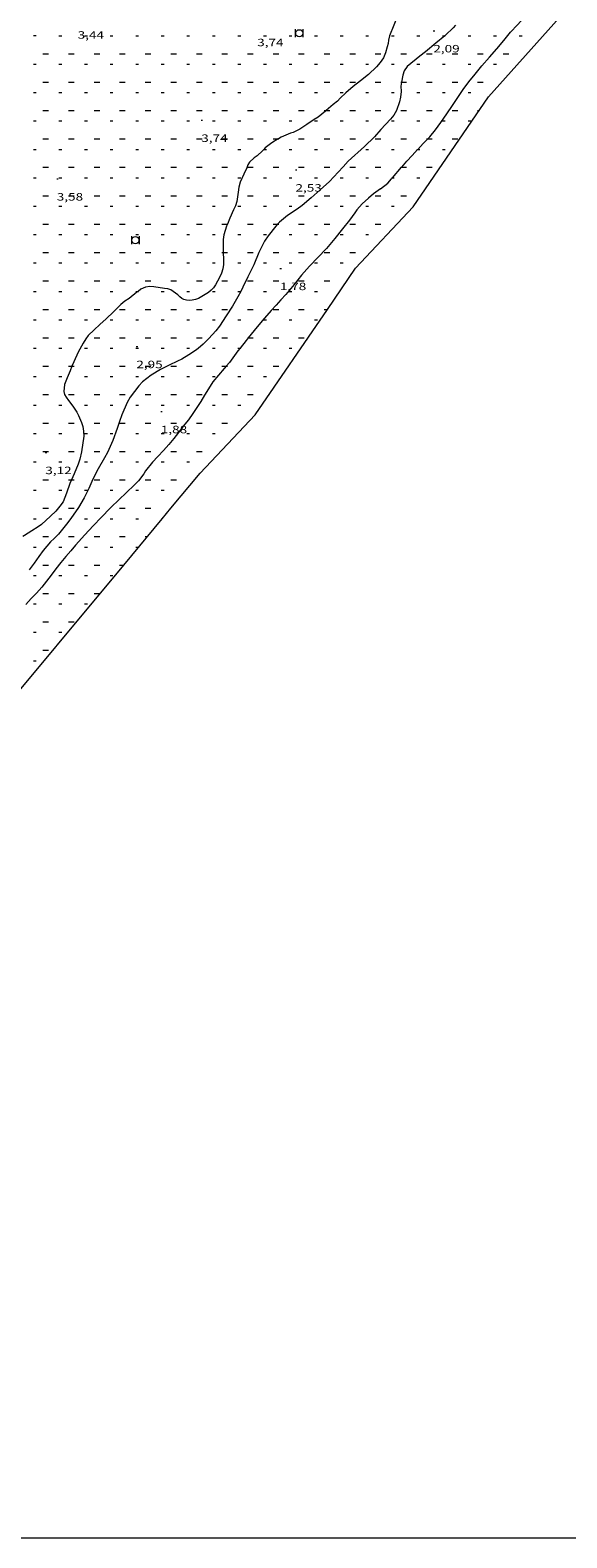
# Model space of a CAD drawing. Units: inches. Extents: x 453994 to 455000, y 4598498 to 4599002.
# Drawn here: x 454571 to 454647, y 4598500 to 4598712 of the extents above; entities that cross this region are included whole.
import ezdxf
from ezdxf.enums import TextEntityAlignment as Align

# ---------------------------------------------------------------- set-up
doc = ezdxf.new("R2010")
doc.units = ezdxf.units.IN
doc.header["$MEASUREMENT"] = 0
for name, color, linetype, lineweight in [('CORBA DE NIVELL', 7, 'Continuous', 0), ('COTA ALTIMETRICA', 7, 'Continuous', 0), ('LINIA DE COSTA', 7, 'Continuous', 0), ('MARC FULL', 7, 'Continuous', 0), ('PAPERERA', 7, 'Continuous', 0), ('PLATJA', 7, 'Continuous', 0)]:
    doc.layers.add(name, color=color, linetype=linetype, lineweight=lineweight)
doc.styles.add('Style-Arial', font='ARIAL.TTF')

# ---------------------------------------------------------------- blocks, each defined once
blk = doc.blocks.new('COTA')
at = {"color": 0, "linetype": 'ByBlock', "lineweight": -2}
blk.add_line((0, 0), (0.2, 0), dxfattribs=at)
blk = doc.blocks.new('PAPERE')
at = {"color": 0, "linetype": 'ByBlock', "lineweight": -2, "flags": 128}
for points in [[(-0.749, 0.752), (-0.749, -0.748)], [(0.751, -0.748), (0.751, 0.752)]]:
    blk.add_lwpolyline(points, dxfattribs=at)
at = {"color": 0, "linetype": 'ByBlock', "lineweight": -2}
blk.add_circle((0, 0), 0.675, dxfattribs=at)

msp = doc.modelspace()

# ---------------------------------------------------------------- linework, layer by layer
at = {"layer": 'CORBA DE NIVELL', "color": 30, "linetype": 'Continuous', "lineweight": 0, "flags": 128}
for points, elevation in [([(454628.77, 4598723.56), (454627.96, 4598722.43), (454627.22, 4598721.42), (454626.39, 4598720.1), (454626.24, 4598719.75), (454625.58, 4598718.56), (454625.02, 4598717.65), (454624.43, 4598716.75), (454623.82, 4598715.81), (454623, 4598714.5), (454621.78, 4598711.45), (454621.63, 4598710.87), (454621.58, 4598710.39), (454621.48, 4598709.92), (454621.23, 4598709.1), (454620.96, 4598708.39), (454620.49, 4598707.71), (454619.94, 4598707.09), (454618.81, 4598706.04), (454617.69, 4598705.12), (454616.65, 4598704.33), (454615.66, 4598703.44), (454614.85, 4598702.69), (454614.47, 4598702.29)], 3), ([(454623.5, 4598704.96), (454623.4, 4598704.4), (454623.41, 4598703.62), (454623.34, 4598702.84), (454623.21, 4598702.19), (454622.78, 4598700.94), (454622.39, 4598700.3), (454621.91, 4598699.73), (454620.59, 4598698.29), (454619.69, 4598697.27), (454618.26, 4598695.89)], 2), ([(454577.07, 4598664.96), (454576.82, 4598664.33), (454576.38, 4598663.34), (454576.03, 4598662.37), (454575.91, 4598661.42), (454576.02, 4598660.99), (454576.25, 4598660.58), (454576.58, 4598660.14), (454577.22, 4598659.32), (454577.75, 4598658.51), (454577.99, 4598658.04), (454578.44, 4598657.03), (454578.6, 4598656.47), (454578.71, 4598655.81), (454578.73, 4598655.13)], 3)]:
    msp.add_lwpolyline(points, dxfattribs=dict(at, elevation=elevation))
at = {"layer": 'CORBA DE NIVELL', "color": 30, "linetype": 'Continuous', "lineweight": 0}
for points, elevation in [([(454627.18, 4598696.96), (454627.46, 4598697.25), (454628.28, 4598698.24), (454629.04, 4598699.28), (454629.87, 4598700.47), (454630.68, 4598701.68), (454631.43, 4598702.81), (454632.17, 4598703.9), (454632.98, 4598704.98), (454633.84, 4598706.08), (454634.81, 4598707.24), (454635.89, 4598708.45), (454636.91, 4598709.62), (454637.9, 4598710.83), (454638.85, 4598711.97), (454639.79, 4598713.03), (454640.72, 4598714.03), (454641.59, 4598714.98), (454642.46, 4598715.96), (454643.81, 4598717.51), (454644.83, 4598718.62), (454645.88, 4598719.75), (454646.9, 4598720.9)], 1), ([(454631.08, 4598712.96), (454630.76, 4598712.62), (454629.69, 4598711.57), (454629.6, 4598711.49)], 2), ([(454629.6, 4598711.49), (454628.32, 4598710.42), (454626.87, 4598709.23), (454626.07, 4598708.6), (454624.28, 4598707.16), (454623.87, 4598706.55), (454623.66, 4598705.95), (454623.5, 4598704.96)], 2), ([(454614.47, 4598702.29), (454613.87, 4598701.81), (454612.89, 4598700.96)], 3), ([(454612.89, 4598700.96), (454612.78, 4598700.86), (454611.73, 4598700.03), (454611.18, 4598699.67), (454610.16, 4598699.01), (454609.14, 4598698.34), (454608.22, 4598697.86), (454607.87, 4598697.75), (454606.55, 4598697.21), (454606.15, 4598696.99), (454606.1, 4598696.96)], 3), ([(454606.1, 4598696.96), (454605.22, 4598696.4), (454604.29, 4598695.7), (454604.1, 4598695.49)], 3), ([(454618.26, 4598695.89), (454615.98, 4598693.83), (454615.26, 4598693.03), (454614.58, 4598692.28), (454613.33, 4598690.98), (454612.03, 4598689.77), (454610.74, 4598688.67), (454609.5, 4598687.58), (454608.79, 4598687.09), (454607.41, 4598686.18), (454606.29, 4598685.23), (454606.04, 4598684.96)], 2), ([(454625.76, 4598695.49), (454626.55, 4598696.3), (454627.18, 4598696.96)], 1), ([(454604.1, 4598695.49), (454603.92, 4598695.29), (454603.14, 4598694.56), (454602.73, 4598694.28), (454602.08, 4598693.69), (454601.86, 4598693.31), (454601.69, 4598692.91), (454601.26, 4598691.99), (454600.76, 4598690.85), (454600.58, 4598690.16), (454600.47, 4598689.46), (454600.27, 4598688.17), (454600.09, 4598687.56), (454599.81, 4598686.96), (454599.31, 4598685.79), (454598.98, 4598684.96)], 3), ([(454623.48, 4598692.96), (454623.51, 4598692.99), (454624.25, 4598693.81), (454624.96, 4598694.61), (454625.72, 4598695.45), (454625.76, 4598695.49)], 1), ([(454622.23, 4598691.49), (454623.48, 4598692.96)], 1), ([(454620.51, 4598689.91), (454619.54, 4598689.21), (454618.82, 4598688.6), (454617.96, 4598687.81), (454617.2, 4598686.97), (454616.89, 4598686.53), (454616.17, 4598685.53), (454615.15, 4598684.31), (454614.07, 4598682.96), (454612.91, 4598681.55), (454611.7, 4598680.26), (454610.53, 4598679.06), (454609.42, 4598677.78), (454608.37, 4598676.46), (454607.2, 4598675.07), (454606.5, 4598674.3), (454605.81, 4598673.54), (454605.11, 4598672.8), (454603.84, 4598671.36), (454602.74, 4598669.97), (454601.9, 4598668.96)], 1), ([(454620.51, 4598689.91), (454621.55, 4598690.73), (454622.09, 4598691.33), (454622.23, 4598691.49)], 1), ([(454598.98, 4598684.96), (454598.86, 4598684.67), (454598.47, 4598683.46), (454598.38, 4598682.81), (454598.35, 4598682.11), (454598.36, 4598681.4), (454598.38, 4598680.96)], 3), ([(454606.04, 4598684.96), (454605.77, 4598684.66), (454604.7, 4598683.32), (454604.19, 4598682.55), (454603.4, 4598680.95), (454602.68, 4598679.21), (454601.84, 4598677.56), (454601.12, 4598676.07), (454600.84, 4598675.49)], 2), ([(454598.38, 4598680.96), (454598.43, 4598679.97), (454598.43, 4598679.3), (454598.33, 4598678.67), (454598.14, 4598678.04), (454597.86, 4598677.43), (454597.29, 4598676.4), (454597, 4598676), (454596.67, 4598675.65), (454596.28, 4598675.33), (454595.85, 4598675.04), (454594.91, 4598674.5), (454594.45, 4598674.33), (454593.99, 4598674.24), (454593.58, 4598674.21), (454593.2, 4598674.26), (454592.85, 4598674.35), (454592.53, 4598674.51), (454592.25, 4598674.74), (454591.99, 4598675), (454591.02, 4598675.7), (454590.57, 4598675.83), (454590.1, 4598675.92), (454588.61, 4598676.15), (454588.04, 4598676.18), (454587.41, 4598676.09), (454586.79, 4598675.8), (454586.38, 4598675.49)], 3), ([(454600.84, 4598675.49), (454600.45, 4598674.71), (454599.66, 4598673.42), (454598.79, 4598672.03), (454597.87, 4598670.59), (454597.35, 4598669.94), (454596.33, 4598668.88), (454595.54, 4598668.04), (454594.85, 4598667.43), (454594.45, 4598667.15), (454593.53, 4598666.55), (454592.54, 4598665.96), (454591.93, 4598665.68), (454590.75, 4598665.12), (454589.55, 4598664.5), (454588.25, 4598663.71), (454587.03, 4598662.75), (454586.5, 4598662.19), (454585.28, 4598660.58), (454584.87, 4598659.83), (454584.1, 4598658.11), (454583.79, 4598657.16), (454583.46, 4598656.17), (454582.85, 4598654.48), (454582.1, 4598652.83), (454581.65, 4598652.06), (454580.75, 4598650.52), (454580.02, 4598649.05), (454579.43, 4598647.73), (454578.79, 4598646.43), (454577.99, 4598645.05), (454576.92, 4598643.53), (454576.31, 4598642.7), (454575.2, 4598641.33), (454574.8, 4598640.92), (454574.55, 4598640.72), (454574.07, 4598640.24), (454573.02, 4598638.99), (454572.4, 4598638.15), (454571.75, 4598637.25), (454571.03, 4598636.29)], 2), ([(454586.38, 4598675.49), (454586.22, 4598675.38), (454585.12, 4598674.49), (454584.51, 4598674.1), (454583.97, 4598673.64), (454582.93, 4598672.6), (454581.88, 4598671.62), (454580.99, 4598670.81), (454580.19, 4598670.1), (454579.38, 4598669.29), (454579.01, 4598668.79), (454578.65, 4598668.19), (454577.97, 4598666.94), (454577.33, 4598665.59), (454577.07, 4598664.96)], 3), ([(454601.9, 4598668.96), (454601.6, 4598668.6), (454600.74, 4598667.49)], 1), ([(454600.74, 4598667.49), (454600.44, 4598667.1), (454599.25, 4598665.5), (454598.79, 4598664.96)], 1), ([(454598.79, 4598664.96), (454598.51, 4598664.63), (454597.7, 4598663.69), (454596.93, 4598662.74), (454596.28, 4598661.79), (454595.73, 4598660.86), (454595.24, 4598659.99), (454594.12, 4598658.31), (454593.47, 4598657.43), (454592.75, 4598656.51), (454592.06, 4598655.64), (454591.41, 4598654.79), (454590.72, 4598653.94), (454589.97, 4598653.08), (454589.19, 4598652.26), (454588.43, 4598651.46), (454587.44, 4598650.23), (454587.2, 4598649.82), (454586.46, 4598648.83), (454586, 4598648.35), (454584.62, 4598647.03), (454583.82, 4598646.3), (454582.46, 4598644.99), (454581.23, 4598643.71), (454580.04, 4598642.47), (454578.87, 4598641.2), (454577.59, 4598639.74), (454576.92, 4598638.98), (454576.23, 4598638.19), (454575.52, 4598637.33), (454574.79, 4598636.43), (454574.14, 4598635.54), (454573.49, 4598634.68), (454572.82, 4598633.83), (454572.09, 4598633.01), (454571.32, 4598632.23), (454570.57, 4598631.43)], 1), ([(454578.73, 4598655.13), (454578.42, 4598652.89), (454578.2, 4598651.89), (454577.96, 4598651.19), (454577.37, 4598649.79), (454577.01, 4598648.96)], 3), ([(454577.01, 4598648.96), (454576.79, 4598648.44), (454576.31, 4598647.1), (454575.82, 4598645.86), (454575.38, 4598645.24), (454574.79, 4598644.55), (454574.07, 4598643.83), (454572.79, 4598642.69), (454572.3, 4598642.34), (454571.44, 4598641.78), (454570.38, 4598641.1), (454570.17, 4598640.96)], 3)]:
    msp.add_lwpolyline(points, dxfattribs=dict(at, elevation=elevation))
at = {"layer": 'LINIA DE COSTA', "color": 5, "linetype": 'Continuous', "lineweight": 0}
for points in [[(454635.71, 4598702.9), (454663.31, 4598733.78)], [(454625.13, 4598687.4), (454635.71, 4598702.9)], [(454617.01, 4598678.75), (454625.13, 4598687.4)], [(454613.04, 4598672.96), (454617.01, 4598678.75)], [(454602.86, 4598658.11), (454613.04, 4598672.96)], [(454595.15, 4598649.91), (454602.86, 4598658.11)], [(454591.02, 4598644.96), (454595.15, 4598649.91)], [(454589.8, 4598643.49), (454591.02, 4598644.96)], [(454584.36, 4598636.96), (454589.8, 4598643.49)], [(454546.48, 4598591.5), (454584.36, 4598636.96)]]:
    msp.add_lwpolyline(points, dxfattribs=at)
at = {"layer": 'MARC FULL', "color": 0, "linetype": 'Continuous'}
msp.add_lwpolyline([(454000, 4598500), (455000, 4598500)], dxfattribs=at)
at = {"layer": 'PLATJA', "color": 7, "linetype": 'Continuous', "lineweight": 0, "elevation": 0, "flags": 128}
for points in [[(454571.65, 4598711.5), (454572.05, 4598711.5)], [(454575.25, 4598711.49), (454575.65, 4598711.49)], [(454578.85, 4598711.49), (454579.25, 4598711.49)], [(454582.45, 4598711.49), (454582.85, 4598711.49)], [(454586.05, 4598711.49), (454586.45, 4598711.49)], [(454589.65, 4598711.49), (454590.05, 4598711.49)], [(454593.25, 4598711.49), (454593.65, 4598711.49)], [(454596.85, 4598711.49), (454597.25, 4598711.49)], [(454600.45, 4598711.49), (454600.85, 4598711.49)], [(454604.05, 4598711.49), (454604.45, 4598711.49)], [(454607.65, 4598711.49), (454608.05, 4598711.49)], [(454611.25, 4598711.49), (454611.65, 4598711.49)], [(454614.85, 4598711.49), (454615.25, 4598711.49)], [(454618.45, 4598711.49), (454618.85, 4598711.49)], [(454622.05, 4598711.49), (454622.45, 4598711.49)], [(454625.65, 4598711.49), (454626.05, 4598711.49)], [(454629.6, 4598711.49), (454629.65, 4598711.49)], [(454632.85, 4598711.49), (454633.25, 4598711.49)], [(454636.45, 4598711.49), (454636.85, 4598711.49)], [(454640.05, 4598711.49), (454640.45, 4598711.49)], [(454572.99, 4598708.96), (454573.79, 4598708.96)], [(454576.59, 4598708.96), (454577.39, 4598708.96)], [(454580.19, 4598708.96), (454580.99, 4598708.96)], [(454583.79, 4598708.96), (454584.59, 4598708.96)], [(454587.39, 4598708.96), (454588.19, 4598708.96)], [(454590.99, 4598708.96), (454591.79, 4598708.96)], [(454594.59, 4598708.96), (454595.39, 4598708.96)], [(454598.19, 4598708.96), (454598.99, 4598708.96)], [(454601.79, 4598708.96), (454602.59, 4598708.96)], [(454605.39, 4598708.96), (454606.19, 4598708.96)], [(454608.99, 4598708.96), (454609.79, 4598708.96)], [(454612.59, 4598708.96), (454613.39, 4598708.96)], [(454616.19, 4598708.96), (454616.99, 4598708.96)], [(454619.79, 4598708.96), (454620.59, 4598708.96)], [(454623.39, 4598708.96), (454624.19, 4598708.96)], [(454626.99, 4598708.96), (454627.79, 4598708.96)], [(454630.59, 4598708.96), (454631.39, 4598708.96)], [(454634.19, 4598708.96), (454634.99, 4598708.96)], [(454637.79, 4598708.96), (454638.59, 4598708.96)], [(454571.65, 4598707.49), (454572.05, 4598707.49)], [(454575.25, 4598707.49), (454575.65, 4598707.49)], [(454578.85, 4598707.49), (454579.25, 4598707.49)], [(454582.45, 4598707.49), (454582.85, 4598707.49)], [(454586.05, 4598707.49), (454586.45, 4598707.49)], [(454589.65, 4598707.49), (454590.05, 4598707.49)], [(454593.25, 4598707.49), (454593.65, 4598707.49)], [(454596.85, 4598707.49), (454597.25, 4598707.49)], [(454600.45, 4598707.49), (454600.85, 4598707.49)], [(454604.05, 4598707.49), (454604.45, 4598707.49)], [(454607.65, 4598707.49), (454608.05, 4598707.49)], [(454611.25, 4598707.49), (454611.65, 4598707.49)], [(454614.85, 4598707.49), (454615.25, 4598707.49)], [(454618.45, 4598707.49), (454618.85, 4598707.49)], [(454622.05, 4598707.49), (454622.45, 4598707.49)], [(454625.65, 4598707.49), (454626.05, 4598707.49)], [(454629.25, 4598707.49), (454629.65, 4598707.49)], [(454632.85, 4598707.49), (454633.25, 4598707.49)], [(454636.45, 4598707.49), (454636.85, 4598707.49)], [(454572.99, 4598704.96), (454573.79, 4598704.96)], [(454576.59, 4598704.96), (454577.39, 4598704.96)], [(454580.19, 4598704.96), (454580.99, 4598704.96)], [(454583.79, 4598704.96), (454584.59, 4598704.96)], [(454587.39, 4598704.96), (454588.19, 4598704.96)], [(454590.99, 4598704.96), (454591.79, 4598704.96)], [(454594.59, 4598704.96), (454595.39, 4598704.96)], [(454598.19, 4598704.96), (454598.99, 4598704.96)], [(454601.79, 4598704.96), (454602.59, 4598704.96)], [(454605.39, 4598704.96), (454606.19, 4598704.96)], [(454608.99, 4598704.96), (454609.79, 4598704.96)], [(454612.59, 4598704.96), (454613.39, 4598704.96)], [(454616.19, 4598704.96), (454616.99, 4598704.96)], [(454619.79, 4598704.96), (454620.59, 4598704.96)], [(454623.5, 4598704.96), (454624.19, 4598704.96)], [(454626.99, 4598704.96), (454627.79, 4598704.96)], [(454630.59, 4598704.96), (454631.39, 4598704.96)], [(454634.19, 4598704.96), (454634.99, 4598704.96)], [(454571.65, 4598703.49), (454572.05, 4598703.49)], [(454575.25, 4598703.49), (454575.65, 4598703.49)], [(454578.85, 4598703.49), (454579.25, 4598703.49)], [(454582.45, 4598703.49), (454582.85, 4598703.49)], [(454586.05, 4598703.49), (454586.45, 4598703.49)], [(454589.65, 4598703.49), (454590.05, 4598703.49)], [(454593.25, 4598703.49), (454593.65, 4598703.49)], [(454596.85, 4598703.49), (454597.25, 4598703.49)], [(454600.45, 4598703.49), (454600.85, 4598703.49)], [(454604.05, 4598703.49), (454604.45, 4598703.49)], [(454607.65, 4598703.49), (454608.05, 4598703.49)], [(454611.25, 4598703.49), (454611.65, 4598703.49)], [(454614.85, 4598703.49), (454615.25, 4598703.49)], [(454618.45, 4598703.49), (454618.85, 4598703.49)], [(454622.05, 4598703.49), (454622.45, 4598703.49)], [(454625.65, 4598703.49), (454626.05, 4598703.49)], [(454629.25, 4598703.49), (454629.65, 4598703.49)], [(454632.85, 4598703.49), (454633.25, 4598703.49)], [(454572.99, 4598700.96), (454573.79, 4598700.96)], [(454576.59, 4598700.96), (454577.39, 4598700.96)], [(454580.19, 4598700.96), (454580.99, 4598700.96)], [(454583.79, 4598700.96), (454584.59, 4598700.96)], [(454587.39, 4598700.96), (454588.19, 4598700.96)], [(454590.99, 4598700.96), (454591.79, 4598700.96)], [(454594.59, 4598700.96), (454595.39, 4598700.96)], [(454598.19, 4598700.96), (454598.99, 4598700.96)], [(454601.79, 4598700.96), (454602.59, 4598700.96)], [(454605.39, 4598700.96), (454606.19, 4598700.96)], [(454608.99, 4598700.96), (454609.79, 4598700.96)], [(454612.89, 4598700.96), (454613.39, 4598700.96)], [(454616.19, 4598700.96), (454616.99, 4598700.96)], [(454619.79, 4598700.96), (454620.59, 4598700.96)], [(454623.39, 4598700.96), (454624.19, 4598700.96)], [(454626.99, 4598700.96), (454627.79, 4598700.96)], [(454630.59, 4598700.96), (454631.39, 4598700.96)], [(454634.19, 4598700.96), (454634.39, 4598700.96)], [(454571.65, 4598699.49), (454572.05, 4598699.49)], [(454575.25, 4598699.49), (454575.65, 4598699.49)], [(454578.85, 4598699.49), (454579.25, 4598699.49)], [(454582.45, 4598699.49), (454582.85, 4598699.49)], [(454586.05, 4598699.49), (454586.45, 4598699.49)], [(454589.65, 4598699.49), (454590.05, 4598699.49)], [(454593.25, 4598699.49), (454593.65, 4598699.49)], [(454596.85, 4598699.49), (454597.25, 4598699.49)], [(454600.45, 4598699.49), (454600.85, 4598699.49)], [(454604.05, 4598699.49), (454604.45, 4598699.49)], [(454607.65, 4598699.49), (454608.05, 4598699.49)], [(454611.25, 4598699.49), (454611.65, 4598699.49)], [(454614.85, 4598699.49), (454615.25, 4598699.49)], [(454618.45, 4598699.49), (454618.85, 4598699.49)], [(454622.05, 4598699.49), (454622.45, 4598699.49)], [(454625.65, 4598699.49), (454626.05, 4598699.49)], [(454629.25, 4598699.49), (454629.65, 4598699.49)], [(454632.85, 4598699.49), (454633.25, 4598699.49)], [(454572.99, 4598696.96), (454573.79, 4598696.96)], [(454576.59, 4598696.96), (454577.39, 4598696.96)], [(454580.19, 4598696.96), (454580.99, 4598696.96)], [(454583.79, 4598696.96), (454584.59, 4598696.96)], [(454587.39, 4598696.96), (454588.19, 4598696.96)], [(454590.99, 4598696.96), (454591.79, 4598696.96)], [(454594.59, 4598696.96), (454595.39, 4598696.96)], [(454598.19, 4598696.96), (454598.99, 4598696.96)], [(454601.79, 4598696.96), (454602.59, 4598696.96)], [(454606.1, 4598696.96), (454606.19, 4598696.96)], [(454608.99, 4598696.96), (454609.79, 4598696.96)], [(454612.59, 4598696.96), (454613.39, 4598696.96)], [(454616.19, 4598696.96), (454616.99, 4598696.96)], [(454619.79, 4598696.96), (454620.59, 4598696.96)], [(454623.39, 4598696.96), (454624.19, 4598696.96)], [(454627.18, 4598696.96), (454627.79, 4598696.96)], [(454630.59, 4598696.96), (454631.39, 4598696.96)], [(454571.65, 4598695.49), (454572.05, 4598695.49)], [(454575.25, 4598695.49), (454575.65, 4598695.49)], [(454578.85, 4598695.49), (454579.25, 4598695.49)], [(454582.45, 4598695.49), (454582.85, 4598695.49)], [(454586.05, 4598695.49), (454586.45, 4598695.49)], [(454589.65, 4598695.49), (454590.05, 4598695.49)], [(454593.25, 4598695.49), (454593.65, 4598695.49)], [(454596.85, 4598695.49), (454597.25, 4598695.49)], [(454600.45, 4598695.49), (454600.85, 4598695.49)], [(454604.1, 4598695.49), (454604.45, 4598695.49)], [(454607.65, 4598695.49), (454608.05, 4598695.49)], [(454611.25, 4598695.49), (454611.65, 4598695.49)], [(454614.85, 4598695.49), (454615.25, 4598695.49)], [(454618.45, 4598695.49), (454618.85, 4598695.49)], [(454622.05, 4598695.49), (454622.45, 4598695.49)], [(454625.76, 4598695.49), (454626.05, 4598695.49)], [(454629.25, 4598695.49), (454629.65, 4598695.49)], [(454572.99, 4598692.96), (454573.79, 4598692.96)], [(454576.59, 4598692.96), (454577.39, 4598692.96)], [(454580.19, 4598692.96), (454580.99, 4598692.96)], [(454583.79, 4598692.96), (454584.59, 4598692.96)], [(454587.39, 4598692.96), (454588.19, 4598692.96)], [(454590.99, 4598692.96), (454591.79, 4598692.96)], [(454594.59, 4598692.96), (454595.39, 4598692.96)], [(454598.19, 4598692.96), (454598.99, 4598692.96)], [(454601.79, 4598692.96), (454602.59, 4598692.96)], [(454605.39, 4598692.96), (454606.19, 4598692.96)], [(454608.99, 4598692.96), (454609.79, 4598692.96)], [(454612.59, 4598692.96), (454613.39, 4598692.96)], [(454616.19, 4598692.96), (454616.99, 4598692.96)], [(454619.79, 4598692.96), (454620.59, 4598692.96)], [(454623.48, 4598692.96), (454624.19, 4598692.96)], [(454626.99, 4598692.96), (454627.79, 4598692.96)], [(454571.65, 4598691.49), (454572.05, 4598691.49)], [(454575.25, 4598691.49), (454575.65, 4598691.49)], [(454578.85, 4598691.49), (454579.25, 4598691.49)], [(454582.45, 4598691.49), (454582.85, 4598691.49)], [(454586.05, 4598691.49), (454586.45, 4598691.49)], [(454589.65, 4598691.49), (454590.05, 4598691.49)], [(454593.25, 4598691.49), (454593.65, 4598691.49)], [(454596.85, 4598691.49), (454597.25, 4598691.49)], [(454600.45, 4598691.49), (454600.85, 4598691.49)], [(454604.05, 4598691.49), (454604.45, 4598691.49)], [(454607.65, 4598691.49), (454608.05, 4598691.49)], [(454611.25, 4598691.49), (454611.65, 4598691.49)], [(454614.85, 4598691.49), (454615.25, 4598691.49)], [(454618.45, 4598691.49), (454618.85, 4598691.49)], [(454622.23, 4598691.49), (454622.45, 4598691.49)], [(454625.65, 4598691.49), (454626.05, 4598691.49)], [(454571.65, 4598687.49), (454572.05, 4598687.49)], [(454572.99, 4598688.96), (454573.79, 4598688.96)], [(454575.25, 4598687.49), (454575.65, 4598687.49)], [(454576.59, 4598688.96), (454577.39, 4598688.96)], [(454578.85, 4598687.49), (454579.25, 4598687.49)], [(454580.19, 4598688.96), (454580.99, 4598688.96)], [(454582.45, 4598687.49), (454582.85, 4598687.49)], [(454583.79, 4598688.96), (454584.59, 4598688.96)], [(454586.05, 4598687.49), (454586.45, 4598687.49)], [(454587.39, 4598688.96), (454588.19, 4598688.96)], [(454589.65, 4598687.49), (454590.05, 4598687.49)], [(454590.99, 4598688.96), (454591.79, 4598688.96)], [(454593.25, 4598687.49), (454593.65, 4598687.49)], [(454594.59, 4598688.96), (454595.39, 4598688.96)], [(454596.85, 4598687.49), (454597.25, 4598687.49)], [(454598.19, 4598688.96), (454598.99, 4598688.96)], [(454600.45, 4598687.49), (454600.85, 4598687.49)], [(454601.79, 4598688.96), (454602.59, 4598688.96)], [(454604.05, 4598687.49), (454604.45, 4598687.49)], [(454605.39, 4598688.96), (454606.19, 4598688.96)], [(454607.65, 4598687.49), (454608.05, 4598687.49)], [(454608.99, 4598688.96), (454609.79, 4598688.96)], [(454611.25, 4598687.49), (454611.65, 4598687.49)], [(454612.59, 4598688.96), (454613.39, 4598688.96)], [(454614.85, 4598687.49), (454615.25, 4598687.49)], [(454616.19, 4598688.96), (454616.99, 4598688.96)], [(454618.45, 4598687.49), (454618.85, 4598687.49)], [(454619.79, 4598688.96), (454620.59, 4598688.96)], [(454622.05, 4598687.49), (454622.45, 4598687.49)], [(454623.39, 4598688.96), (454624.19, 4598688.96)], [(454571.65, 4598683.49), (454572.05, 4598683.49)], [(454572.99, 4598684.96), (454573.79, 4598684.96)], [(454575.25, 4598683.49), (454575.65, 4598683.49)], [(454576.59, 4598684.96), (454577.39, 4598684.96)], [(454578.85, 4598683.49), (454579.25, 4598683.49)], [(454580.19, 4598684.96), (454580.99, 4598684.96)], [(454582.45, 4598683.49), (454582.85, 4598683.49)], [(454583.79, 4598684.96), (454584.59, 4598684.96)], [(454586.05, 4598683.49), (454586.45, 4598683.49)], [(454587.39, 4598684.96), (454588.19, 4598684.96)], [(454589.65, 4598683.49), (454590.05, 4598683.49)], [(454590.99, 4598684.96), (454591.79, 4598684.96)], [(454593.25, 4598683.49), (454593.65, 4598683.49)], [(454594.59, 4598684.96), (454595.39, 4598684.96)], [(454596.85, 4598683.49), (454597.25, 4598683.49)], [(454598.98, 4598684.96), (454598.99, 4598684.96)], [(454600.45, 4598683.49), (454600.85, 4598683.49)], [(454601.79, 4598684.96), (454602.59, 4598684.96)], [(454604.05, 4598683.49), (454604.45, 4598683.49)], [(454606.04, 4598684.96), (454606.19, 4598684.96)], [(454607.65, 4598683.49), (454608.05, 4598683.49)], [(454608.99, 4598684.96), (454609.79, 4598684.96)], [(454611.25, 4598683.49), (454611.65, 4598683.49)], [(454612.59, 4598684.96), (454613.39, 4598684.96)], [(454614.85, 4598683.49), (454615.25, 4598683.49)], [(454616.19, 4598684.96), (454616.99, 4598684.96)], [(454618.45, 4598683.49), (454618.85, 4598683.49)], [(454619.79, 4598684.96), (454620.59, 4598684.96)], [(454572.99, 4598680.96), (454573.79, 4598680.96)], [(454576.59, 4598680.96), (454577.39, 4598680.96)], [(454580.19, 4598680.96), (454580.99, 4598680.96)], [(454583.79, 4598680.96), (454584.59, 4598680.96)], [(454587.39, 4598680.96), (454588.19, 4598680.96)], [(454590.99, 4598680.96), (454591.79, 4598680.96)], [(454594.59, 4598680.96), (454595.39, 4598680.96)], [(454598.38, 4598680.96), (454598.99, 4598680.96)], [(454601.79, 4598680.96), (454602.59, 4598680.96)], [(454605.39, 4598680.96), (454606.19, 4598680.96)], [(454608.99, 4598680.96), (454609.79, 4598680.96)], [(454612.59, 4598680.96), (454613.39, 4598680.96)], [(454616.19, 4598680.96), (454616.99, 4598680.96)], [(454571.65, 4598679.49), (454572.05, 4598679.49)], [(454575.25, 4598679.49), (454575.65, 4598679.49)], [(454578.85, 4598679.49), (454579.25, 4598679.49)], [(454582.45, 4598679.49), (454582.85, 4598679.49)], [(454586.05, 4598679.49), (454586.45, 4598679.49)], [(454589.65, 4598679.49), (454590.05, 4598679.49)], [(454593.25, 4598679.49), (454593.65, 4598679.49)], [(454596.85, 4598679.49), (454597.25, 4598679.49)], [(454600.45, 4598679.49), (454600.85, 4598679.49)], [(454604.05, 4598679.49), (454604.45, 4598679.49)], [(454607.65, 4598679.49), (454608.05, 4598679.49)], [(454611.25, 4598679.49), (454611.65, 4598679.49)], [(454614.85, 4598679.49), (454615.25, 4598679.49)], [(454572.99, 4598676.96), (454573.79, 4598676.96)], [(454576.59, 4598676.96), (454577.39, 4598676.96)], [(454580.19, 4598676.96), (454580.99, 4598676.96)], [(454583.79, 4598676.96), (454584.59, 4598676.96)], [(454587.39, 4598676.96), (454588.19, 4598676.96)], [(454590.99, 4598676.96), (454591.79, 4598676.96)], [(454594.59, 4598676.96), (454595.39, 4598676.96)], [(454598.19, 4598676.96), (454598.99, 4598676.96)], [(454601.79, 4598676.96), (454602.59, 4598676.96)], [(454605.39, 4598676.96), (454606.19, 4598676.96)], [(454608.99, 4598676.96), (454609.79, 4598676.96)], [(454612.59, 4598676.96), (454613.39, 4598676.96)], [(454571.65, 4598675.49), (454572.05, 4598675.49)], [(454575.25, 4598675.49), (454575.65, 4598675.49)], [(454578.85, 4598675.49), (454579.25, 4598675.49)], [(454582.45, 4598675.49), (454582.85, 4598675.49)], [(454586.38, 4598675.49), (454586.45, 4598675.49)], [(454589.65, 4598675.49), (454590.05, 4598675.49)], [(454593.25, 4598675.49), (454593.65, 4598675.49)], [(454596.85, 4598675.49), (454597.25, 4598675.49)], [(454600.84, 4598675.49), (454600.85, 4598675.49)], [(454604.05, 4598675.49), (454604.45, 4598675.49)], [(454607.65, 4598675.49), (454608.05, 4598675.49)], [(454611.25, 4598675.49), (454611.65, 4598675.49)], [(454572.99, 4598672.96), (454573.79, 4598672.96)], [(454576.59, 4598672.96), (454577.39, 4598672.96)], [(454580.19, 4598672.96), (454580.99, 4598672.96)], [(454583.79, 4598672.96), (454584.59, 4598672.96)], [(454587.39, 4598672.96), (454588.19, 4598672.96)], [(454590.99, 4598672.96), (454591.79, 4598672.96)], [(454594.59, 4598672.96), (454595.39, 4598672.96)], [(454598.19, 4598672.96), (454598.99, 4598672.96)], [(454601.79, 4598672.96), (454602.59, 4598672.96)], [(454605.39, 4598672.96), (454606.19, 4598672.96)], [(454608.99, 4598672.96), (454609.79, 4598672.96)], [(454613.04, 4598672.96), (454613.04, 4598672.96)], [(454571.65, 4598671.49), (454572.05, 4598671.49)], [(454575.25, 4598671.49), (454575.65, 4598671.49)], [(454578.85, 4598671.49), (454579.25, 4598671.49)], [(454582.45, 4598671.49), (454582.85, 4598671.49)], [(454586.05, 4598671.49), (454586.45, 4598671.49)], [(454589.65, 4598671.49), (454590.05, 4598671.49)], [(454593.25, 4598671.49), (454593.65, 4598671.49)], [(454596.85, 4598671.49), (454597.25, 4598671.49)], [(454600.45, 4598671.49), (454600.85, 4598671.49)], [(454604.05, 4598671.49), (454604.45, 4598671.49)], [(454607.65, 4598671.49), (454608.05, 4598671.49)], [(454611.25, 4598671.49), (454611.65, 4598671.49)], [(454572.99, 4598668.96), (454573.79, 4598668.96)], [(454576.59, 4598668.96), (454577.39, 4598668.96)], [(454580.19, 4598668.96), (454580.99, 4598668.96)], [(454583.79, 4598668.96), (454584.59, 4598668.96)], [(454587.39, 4598668.96), (454588.19, 4598668.96)], [(454590.99, 4598668.96), (454591.79, 4598668.96)], [(454594.59, 4598668.96), (454595.39, 4598668.96)], [(454598.19, 4598668.96), (454598.99, 4598668.96)], [(454601.9, 4598668.96), (454602.59, 4598668.96)], [(454605.39, 4598668.96), (454606.19, 4598668.96)], [(454608.99, 4598668.96), (454609.79, 4598668.96)], [(454571.65, 4598667.49), (454572.05, 4598667.49)], [(454575.25, 4598667.49), (454575.65, 4598667.49)], [(454578.85, 4598667.49), (454579.25, 4598667.49)], [(454582.45, 4598667.49), (454582.85, 4598667.49)], [(454586.05, 4598667.49), (454586.45, 4598667.49)], [(454589.65, 4598667.49), (454590.05, 4598667.49)], [(454593.25, 4598667.49), (454593.65, 4598667.49)], [(454596.85, 4598667.49), (454597.25, 4598667.49)], [(454600.74, 4598667.49), (454600.85, 4598667.49)], [(454604.05, 4598667.49), (454604.45, 4598667.49)], [(454607.65, 4598667.49), (454608.05, 4598667.49)], [(454572.99, 4598664.96), (454573.79, 4598664.96)], [(454577.07, 4598664.96), (454577.39, 4598664.96)], [(454580.19, 4598664.96), (454580.99, 4598664.96)], [(454583.79, 4598664.96), (454584.59, 4598664.96)], [(454587.39, 4598664.96), (454588.19, 4598664.96)], [(454590.99, 4598664.96), (454591.79, 4598664.96)], [(454594.59, 4598664.96), (454595.39, 4598664.96)], [(454598.79, 4598664.96), (454598.99, 4598664.96)], [(454601.79, 4598664.96), (454602.59, 4598664.96)], [(454605.39, 4598664.96), (454606.19, 4598664.96)], [(454571.65, 4598663.49), (454572.05, 4598663.49)], [(454575.25, 4598663.49), (454575.65, 4598663.49)], [(454578.85, 4598663.49), (454579.25, 4598663.49)], [(454582.45, 4598663.49), (454582.85, 4598663.49)], [(454586.05, 4598663.49), (454586.45, 4598663.49)], [(454589.65, 4598663.49), (454590.05, 4598663.49)], [(454593.25, 4598663.49), (454593.65, 4598663.49)], [(454596.85, 4598663.49), (454597.25, 4598663.49)], [(454600.45, 4598663.49), (454600.85, 4598663.49)], [(454604.05, 4598663.49), (454604.45, 4598663.49)], [(454572.99, 4598660.96), (454573.79, 4598660.96)], [(454576.59, 4598660.96), (454577.39, 4598660.96)], [(454580.19, 4598660.96), (454580.99, 4598660.96)], [(454583.79, 4598660.96), (454584.59, 4598660.96)], [(454587.39, 4598660.96), (454588.19, 4598660.96)], [(454590.99, 4598660.96), (454591.79, 4598660.96)], [(454594.59, 4598660.96), (454595.39, 4598660.96)], [(454598.19, 4598660.96), (454598.99, 4598660.96)], [(454601.79, 4598660.96), (454602.59, 4598660.96)], [(454571.65, 4598659.49), (454572.05, 4598659.49)], [(454575.25, 4598659.49), (454575.65, 4598659.49)], [(454578.85, 4598659.49), (454579.25, 4598659.49)], [(454582.45, 4598659.49), (454582.85, 4598659.49)], [(454586.05, 4598659.49), (454586.45, 4598659.49)], [(454589.65, 4598659.49), (454590.05, 4598659.49)], [(454593.25, 4598659.49), (454593.65, 4598659.49)], [(454596.85, 4598659.49), (454597.25, 4598659.49)], [(454600.45, 4598659.49), (454600.85, 4598659.49)], [(454571.65, 4598655.49), (454572.05, 4598655.49)], [(454572.99, 4598656.96), (454573.79, 4598656.96)], [(454575.25, 4598655.49), (454575.65, 4598655.49)], [(454576.59, 4598656.96), (454577.39, 4598656.96)], [(454578.85, 4598655.49), (454579.25, 4598655.49)], [(454580.19, 4598656.96), (454580.99, 4598656.96)], [(454582.45, 4598655.49), (454582.85, 4598655.49)], [(454583.79, 4598656.96), (454584.59, 4598656.96)], [(454586.05, 4598655.49), (454586.45, 4598655.49)], [(454587.39, 4598656.96), (454588.19, 4598656.96)], [(454589.65, 4598655.49), (454590.05, 4598655.49)], [(454590.99, 4598656.96), (454591.79, 4598656.96)], [(454593.25, 4598655.49), (454593.65, 4598655.49)], [(454594.59, 4598656.96), (454595.39, 4598656.96)], [(454596.85, 4598655.49), (454597.25, 4598655.49)], [(454598.19, 4598656.96), (454598.99, 4598656.96)], [(454571.65, 4598651.49), (454572.05, 4598651.49)], [(454572.99, 4598652.96), (454573.79, 4598652.96)], [(454575.25, 4598651.49), (454575.65, 4598651.49)], [(454576.59, 4598652.96), (454577.39, 4598652.96)], [(454578.85, 4598651.49), (454579.25, 4598651.49)], [(454580.19, 4598652.96), (454580.99, 4598652.96)], [(454582.45, 4598651.49), (454582.85, 4598651.49)], [(454583.79, 4598652.96), (454584.59, 4598652.96)], [(454586.05, 4598651.49), (454586.45, 4598651.49)], [(454587.39, 4598652.96), (454588.19, 4598652.96)], [(454589.65, 4598651.49), (454590.05, 4598651.49)], [(454590.99, 4598652.96), (454591.79, 4598652.96)], [(454593.25, 4598651.49), (454593.65, 4598651.49)], [(454594.59, 4598652.96), (454595.39, 4598652.96)], [(454571.65, 4598647.49), (454572.05, 4598647.49)], [(454572.99, 4598648.96), (454573.79, 4598648.96)], [(454575.25, 4598647.49), (454575.65, 4598647.49)], [(454577.01, 4598648.96), (454577.39, 4598648.96)], [(454578.85, 4598647.49), (454579.25, 4598647.49)], [(454580.19, 4598648.96), (454580.99, 4598648.96)], [(454582.45, 4598647.49), (454582.85, 4598647.49)], [(454583.79, 4598648.96), (454584.59, 4598648.96)], [(454586.05, 4598647.49), (454586.45, 4598647.49)], [(454587.39, 4598648.96), (454588.19, 4598648.96)], [(454589.65, 4598647.49), (454590.05, 4598647.49)], [(454590.99, 4598648.96), (454591.79, 4598648.96)], [(454572.99, 4598644.96), (454573.79, 4598644.96)], [(454576.59, 4598644.96), (454577.39, 4598644.96)], [(454580.19, 4598644.96), (454580.99, 4598644.96)], [(454583.79, 4598644.96), (454584.59, 4598644.96)], [(454587.39, 4598644.96), (454588.19, 4598644.96)], [(454591.02, 4598644.96), (454591.02, 4598644.96)], [(454571.65, 4598643.49), (454572.05, 4598643.49)], [(454575.25, 4598643.49), (454575.65, 4598643.49)], [(454578.85, 4598643.49), (454579.25, 4598643.49)], [(454582.45, 4598643.49), (454582.85, 4598643.49)], [(454586.05, 4598643.49), (454586.45, 4598643.49)], [(454589.8, 4598643.49), (454589.8, 4598643.49)], [(454572.99, 4598640.96), (454573.79, 4598640.96)], [(454576.59, 4598640.96), (454577.39, 4598640.96)], [(454580.19, 4598640.96), (454580.99, 4598640.96)], [(454583.79, 4598640.96), (454584.59, 4598640.96)], [(454587.39, 4598640.96), (454587.69, 4598640.96)], [(454571.65, 4598639.5), (454572.05, 4598639.5)], [(454575.25, 4598639.5), (454575.65, 4598639.5)], [(454578.85, 4598639.5), (454579.25, 4598639.5)], [(454582.45, 4598639.5), (454582.85, 4598639.5)], [(454586.05, 4598639.5), (454586.45, 4598639.5)], [(454572.99, 4598636.96), (454573.79, 4598636.96)], [(454576.59, 4598636.96), (454577.39, 4598636.96)], [(454580.19, 4598636.96), (454580.99, 4598636.96)], [(454584.36, 4598636.96), (454584.36, 4598636.96)], [(454571.65, 4598635.5), (454572.05, 4598635.5)], [(454575.25, 4598635.5), (454575.65, 4598635.5)], [(454578.85, 4598635.5), (454579.25, 4598635.5)], [(454582.45, 4598635.5), (454582.85, 4598635.5)], [(454572.99, 4598632.96), (454573.79, 4598632.96)], [(454576.59, 4598632.96), (454577.39, 4598632.96)], [(454580.19, 4598632.96), (454580.99, 4598632.96)], [(454571.65, 4598631.5), (454572.05, 4598631.5)], [(454575.25, 4598631.5), (454575.65, 4598631.5)], [(454578.85, 4598631.5), (454579.25, 4598631.5)], [(454572.99, 4598628.96), (454573.79, 4598628.96)], [(454576.59, 4598628.96), (454577.39, 4598628.96)], [(454571.65, 4598627.5), (454572.05, 4598627.5)], [(454575.25, 4598627.5), (454575.65, 4598627.5)], [(454572.99, 4598624.96), (454573.79, 4598624.96)], [(454571.65, 4598623.5), (454572.05, 4598623.5)]]:
    msp.add_lwpolyline(points, dxfattribs=at)
at = {"layer": 'PLATJA', "color": 7, "linetype": 'Continuous', "lineweight": 0, "elevation": 0}
for points in [[(454629.25, 4598711.49), (454629.6, 4598711.49)], [(454623.39, 4598704.96), (454623.5, 4598704.96)], [(454612.59, 4598700.96), (454612.89, 4598700.96)], [(454605.39, 4598696.96), (454606.1, 4598696.96)], [(454626.99, 4598696.96), (454627.18, 4598696.96)], [(454604.05, 4598695.49), (454604.1, 4598695.49)], [(454625.65, 4598695.49), (454625.76, 4598695.49)], [(454623.39, 4598692.96), (454623.48, 4598692.96)], [(454622.05, 4598691.49), (454622.23, 4598691.49)], [(454598.19, 4598684.96), (454598.98, 4598684.96)], [(454605.39, 4598684.96), (454606.04, 4598684.96)], [(454598.19, 4598680.96), (454598.38, 4598680.96)], [(454586.05, 4598675.49), (454586.38, 4598675.49)], [(454600.45, 4598675.49), (454600.84, 4598675.49)], [(454612.59, 4598672.96), (454613.04, 4598672.96)], [(454601.79, 4598668.96), (454601.9, 4598668.96)], [(454600.45, 4598667.49), (454600.74, 4598667.49)], [(454576.59, 4598664.96), (454577.07, 4598664.96)], [(454598.19, 4598664.96), (454598.79, 4598664.96)], [(454576.59, 4598648.96), (454577.01, 4598648.96)], [(454590.99, 4598644.96), (454591.02, 4598644.96)], [(454589.65, 4598643.49), (454589.8, 4598643.49)], [(454583.79, 4598636.96), (454584.36, 4598636.96)]]:
    msp.add_lwpolyline(points, dxfattribs=at)
at = {"layer": 'PLATJA', "color": 7, "linetype": 'Continuous', "lineweight": 0}
for points in [[(454635.71, 4598702.9, 0), (454663.31, 4598733.78, 0)], [(454625.13, 4598687.4, 0), (454635.71, 4598702.9, 0)], [(454617.01, 4598678.75, 0), (454625.13, 4598687.4, 0)], [(454613.04, 4598672.96, 0), (454617.01, 4598678.75, 0)], [(454602.86, 4598658.11, 0), (454613.04, 4598672.96, 0)], [(454595.15, 4598649.91, 0), (454602.86, 4598658.11, 0)], [(454591.02, 4598644.96, 0), (454595.15, 4598649.91, 0)], [(454589.8, 4598643.49, 0), (454591.02, 4598644.96, 0)], [(454584.36, 4598636.96, 0), (454589.8, 4598643.49, 0)], [(454546.48, 4598591.5, 0), (454584.36, 4598636.96, 0)]]:
    msp.add_polyline3d(points, dxfattribs=at)

# ---------------------------------------------------------------- block references
at = {"layer": 'COTA ALTIMETRICA', "color": 7, "linetype": 'Continuous', "lineweight": 0, "xscale": 1.000001550400009, "yscale": 1.000001550399986, "zscale": 1.0000015504, "rotation": 359.9995652666707}
for p in [(454627.96, 4598712.19, 2.09), (454595.28, 4598699.59, 3.74), (454608.55, 4598692.59, 2.53), (454574.94, 4598691.33, 3.58), (454606.36, 4598678.72, 1.78), (454586.14, 4598667.73, 2.95), (454589.59, 4598658.57, 1.88), (454573.32, 4598652.81, 3.12)]:
    msp.add_blockref('COTA', p, dxfattribs=at)
at = {"layer": 'PAPERERA', "color": 7, "linetype": 'Continuous', "lineweight": 0, "xscale": 0.7500011627999923, "yscale": 0.7500011628000038, "zscale": 0.7500011628000001, "rotation": 359.9995652666702}
for p in [(454609.09, 4598711.83, 3.66), (454586.01, 4598682.7, 3.39)]:
    msp.add_blockref('PAPERE', p, dxfattribs=at)

# ---------------------------------------------------------------- texts
at = {"layer": 'COTA ALTIMETRICA', "color": 7, "linetype": 'Continuous', "lineweight": 0, "style": 'Style-Arial', "width": 1.333331}
for s, p in [('3,44', (454577.88, 4598712.12, 3.44)), ('3,74', (454603.16, 4598711.06, 3.74)), ('2,09', (454627.96, 4598710.19, 2.09)), ('3,74', (454595.28, 4598697.59, 3.74)), ('2,53', (454608.55, 4598690.59, 2.53)), ('3,58', (454574.94, 4598689.33, 3.58)), ('1,78', (454606.36, 4598676.72, 1.78)), ('2,95', (454586.14, 4598665.73, 2.95)), ('1,88', (454589.59, 4598656.57, 1.88)), ('3,12', (454573.32, 4598650.81, 3.12))]:
    msp.add_text(s, height=1.05, rotation=359.9996, dxfattribs=at).set_placement(p, align=Align.TOP_LEFT)

doc.saveas('drawing.dxf')
